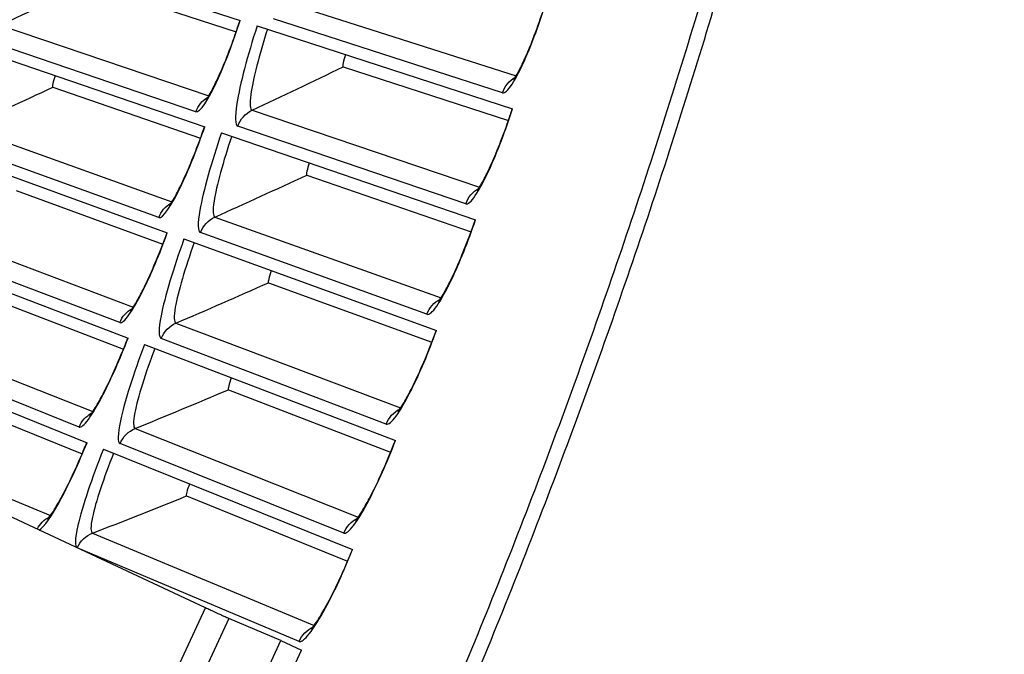
# Model space of a CAD drawing. Units: inches. Extents: x -19 to 86, y 1 to 83.
# Drawn here: x 17 to 19, y 32 to 33 of the extents above; entities that cross this region are included whole.
import ezdxf

# ---------------------------------------------------------------- set-up
doc = ezdxf.new("R2010")
doc.units = ezdxf.units.IN
doc.header["$LTSCALE"] = 4
doc.header["$MEASUREMENT"] = 0
for name, color, linetype in [('Fan', 84, 'Continuous'), ('Visible (ANSI)', 7, 'Continuous'), ('Visible Narrow (ANSI)', 7, 'Continuous')]:
    doc.layers.add(name, color=color, linetype=linetype)

msp = doc.modelspace()

# ---------------------------------------------------------------- linework, layer by layer
at = {"layer": 'Fan'}
for p, q in [((17.4519, 32.03928), (15.99617, 32.71929)), ((17.23702, 31.57927), (17.4519, 32.03928)), ((17.49509, 32.01934), (17.28847, 31.57702)), ((17.59176, 31.97852), (17.49509, 32.01934)), ((17.14456, 31.02118), (17.59176, 31.97852)), ((17.59176, 31.97852), (17.63005, 31.96063)), ((17.18285, 31.00329), (17.63005, 31.96063))]:
    msp.add_line(p, q, dxfattribs=at)
at = {"layer": 'Fan', "flags": 128}
msp.add_lwpolyline([(17.49509, 32.01934, -0.0007884), (17.49249, 32.0205, -0.0023334), (17.49161, 32.02089, -0.0000157), (17.48493, 32.02395, -0.0006509), (17.48476, 32.02403, -0.0001983), (17.47882, 32.02677, -0.0003265), (17.47521, 32.02844, -0.0001859), (17.47516, 32.02846, -0.0000008), (17.46389, 32.03369, -0.0004069), (17.45981, 32.03559, -0.0002097), (17.4519, 32.03928)], format="xyb", dxfattribs=at)
at = {"layer": 'Visible (ANSI)'}
for p, q in [((17.08049, 33.27131), (17.51622, 33.13018)), ((17.23279, 33.19895), (17.5087, 33.10902)), ((17.23279, 33.19895), (17.5087, 33.10902)), ((17.54756, 33.12003), (18.02208, 32.96634)), ((17.01702, 33.08103), (17.45023, 32.93232)), ((17.70734, 33.04427), (18.01418, 32.94424)), ((17.70734, 33.04426), (18.01418, 32.94424)), ((17.16804, 33.00603), (17.44233, 32.91129)), ((17.16804, 33.00603), (17.44233, 32.91129)), ((17.48138, 32.92163), (17.95315, 32.75968)), ((16.95024, 32.89189), (17.38079, 32.73565)), ((17.63982, 32.84309), (17.94486, 32.73773)), ((17.63982, 32.84309), (17.94486, 32.73773)), ((17.09993, 32.81426), (17.37253, 32.71476)), ((17.09993, 32.81426), (17.37253, 32.71476)), ((17.41175, 32.72441), (17.88063, 32.55426)), ((16.88018, 32.70394), (17.30793, 32.54021)), ((17.56879, 32.64312), (17.87196, 32.53246)), ((17.56879, 32.64312), (17.87196, 32.53246)), ((17.02849, 32.62371), (17.29931, 32.51947)), ((17.02849, 32.62371), (17.29931, 32.51947)), ((17.33869, 32.52844), (17.80453, 32.35014)), ((16.80684, 32.51723), (17.23168, 32.34608)), ((17.4943, 32.44442), (17.79548, 32.32849)), ((17.4943, 32.44442), (17.79548, 32.32849)), ((16.95373, 32.43443), (17.2227, 32.32549)), ((16.95374, 32.43443), (17.2227, 32.32549)), ((17.26223, 32.33377), (17.72489, 32.14737)), ((17.41635, 32.24705), (17.71547, 32.12589)), ((17.41635, 32.24705), (17.71547, 32.12589))]:
    msp.add_line(p, q, dxfattribs=at)
at = {"layer": 'Visible (ANSI)', "flags": 128}
for points in [[(17.91324, 31.88315, 0.0045126), (18.00035, 32.09651, 0.0045126), (18.0836, 32.31141, 0.0045126), (18.16296, 32.52778, 0.0045126), (18.2384, 32.74554, 0.0045126), (18.3099, 32.96464, 0.0045126), (18.37743, 33.18498, 0.0045126), (18.44097, 33.40651, 0.0045126), (18.50051, 33.62915, 0.0045126), (18.55601, 33.85283, 0.0045126), (18.60747, 34.07747, 0.0045126), (18.65487, 34.30301, 0.0045126), (18.69819, 34.52936, 0.0045126), (18.73742, 34.75646, 0.0045126), (18.77254, 34.98423, 0.0045126), (18.80354, 35.2126, 0.0045126), (18.83042, 35.44149, 0.0045126), (18.85316, 35.67082, 0.0045126), (18.87176, 35.90053, 0.0045126), (18.88621, 36.13054, 0.0045126), (18.89651, 36.36078, 0.0045126), (18.90264, 36.59116, 0.0045126), (18.90462, 36.82161, 0.0045126)], [(17.93782, 31.87285, 0.0045126), (18.02512, 32.08666, 0.0045126), (18.10854, 32.30201, 0.0045126), (18.18807, 32.51883, 0.0045126), (18.26367, 32.73705, 0.0045126), (18.33531, 32.95659, 0.0045126), (18.40299, 33.1774, 0.0045126), (18.46666, 33.39939, 0.0045126), (18.52632, 33.6225, 0.0045126), (18.58194, 33.84664, 0.0045126), (18.63351, 34.07175, 0.0045126), (18.68101, 34.29776, 0.0045126), (18.72442, 34.52459, 0.0045126), (18.76372, 34.75216, 0.0045126), (18.79892, 34.98041, 0.0045126), (18.82999, 35.20925, 0.0045126), (18.85692, 35.43862, 0.0045126), (18.87971, 35.66843, 0.0045126), (18.89835, 35.89862, 0.0045126), (18.91283, 36.12911, 0.0045126), (18.92314, 36.35982, 0.0045126), (18.9293, 36.59069, 0.0045126), (18.93128, 36.82162, 0.0045126)]]:
    msp.add_lwpolyline(points, format="xyb", dxfattribs=at)
at = {"layer": 'Visible (ANSI)'}
for points, knots in [([(18.02378, 33.02047), (18.02378, 33.02047), (18.02392, 33.02064), (18.02472, 33.02168), (18.02582, 33.02321), (18.02907, 33.02833), (18.03153, 33.03257), (18.03783, 33.04452), (18.04196, 33.05307), (18.05139, 33.07429), (18.0569, 33.08771), (18.0683, 33.11773), (18.07433, 33.13488), (18.08236, 33.15957), (18.08468, 33.16693), (18.08693, 33.1743)], [0.08813122, 0.08813122, 0.08813122, 0.08813122, 0.11096895, 0.11096895, 0.16440921, 0.16440921, 0.2406616, 0.2406616, 0.3434428, 0.3434428, 0.46701627, 0.46701627, 0.60190311, 0.60190311, 0.65817168, 0.65817168, 0.65817168, 0.65817168]), ([(17.45301, 32.9833), (17.45301, 32.9833), (17.45309, 32.9834), (17.45368, 32.98412), (17.45462, 32.98539), (17.4575, 32.98975), (17.45973, 32.99344), (17.46557, 33.00401), (17.46946, 33.01169), (17.4785, 33.03102), (17.48387, 33.0434), (17.49513, 33.07135), (17.50118, 33.08745), (17.50996, 33.11259), (17.51294, 33.12145), (17.51581, 33.13031)], [0.09021604, 0.09021604, 0.09021604, 0.09021604, 0.10839213, 0.10839213, 0.159776, 0.159776, 0.2335796, 0.2335796, 0.33435109, 0.33435109, 0.45694299, 0.45694299, 0.59162014, 0.59162014, 0.66269858, 0.66269858, 0.66269858, 0.66269858]), ([(17.95579, 32.81378), (17.95579, 32.81378), (17.95594, 32.81394), (17.95676, 32.81497), (17.95788, 32.81648), (17.96122, 32.82155), (17.96375, 32.82574), (17.97027, 32.83758), (17.97454, 32.84605), (17.98434, 32.86711), (17.99008, 32.88043), (18.002, 32.91025), (18.00833, 32.92729), (18.01679, 32.95184), (18.01924, 32.95916), (18.02161, 32.96649)], [0.08813122, 0.08813122, 0.08813122, 0.08813122, 0.11096895, 0.11096895, 0.16440921, 0.16440921, 0.2406616, 0.2406616, 0.3434428, 0.3434428, 0.46701627, 0.46701627, 0.60190311, 0.60190311, 0.65817168, 0.65817168, 0.65817168, 0.65817168]), ([(17.38446, 32.78656), (17.38446, 32.78656), (17.38455, 32.78666), (17.38514, 32.78738), (17.3861, 32.78863), (17.38906, 32.79293), (17.39136, 32.79659), (17.39738, 32.80706), (17.4014, 32.81467), (17.41078, 32.83383), (17.41636, 32.84612), (17.42811, 32.87386), (17.43444, 32.88987), (17.44366, 32.91485), (17.44679, 32.92365), (17.44982, 32.93246)], [0.09021604, 0.09021604, 0.09021604, 0.09021604, 0.10839213, 0.10839213, 0.159776, 0.159776, 0.2335796, 0.2335796, 0.33435109, 0.33435109, 0.45694299, 0.45694299, 0.59162014, 0.59162014, 0.66269858, 0.66269858, 0.66269858, 0.66269858]), ([(17.88421, 32.60831), (17.88421, 32.60831), (17.88436, 32.60847), (17.8852, 32.60948), (17.88635, 32.61097), (17.88978, 32.61598), (17.89238, 32.62013), (17.8991, 32.63185), (17.90352, 32.64025), (17.91369, 32.66113), (17.91965, 32.67435), (17.9321, 32.70396), (17.93872, 32.72089), (17.94761, 32.74528), (17.95019, 32.75256), (17.95269, 32.75984)], [0.08813122, 0.08813122, 0.08813122, 0.08813122, 0.11096895, 0.11096895, 0.16440921, 0.16440921, 0.2406616, 0.2406616, 0.3434428, 0.3434428, 0.46701627, 0.46701627, 0.60190311, 0.60190311, 0.65817168, 0.65817168, 0.65817168, 0.65817168]), ([(17.31249, 32.59106), (17.31249, 32.59106), (17.31258, 32.59115), (17.31319, 32.59186), (17.31417, 32.59309), (17.3172, 32.59735), (17.31956, 32.60096), (17.32576, 32.61132), (17.32992, 32.61886), (17.33963, 32.63786), (17.34543, 32.65004), (17.35766, 32.67758), (17.36426, 32.69347), (17.37392, 32.71829), (17.37721, 32.72704), (17.38038, 32.73579)], [0.09021604, 0.09021604, 0.09021604, 0.09021604, 0.10839213, 0.10839213, 0.159776, 0.159776, 0.2335796, 0.2335796, 0.33435109, 0.33435109, 0.45694299, 0.45694299, 0.59162014, 0.59162014, 0.66269858, 0.66269858, 0.66269858, 0.66269858]), ([(17.80906, 32.40411), (17.80906, 32.40411), (17.80921, 32.40427), (17.81007, 32.40527), (17.81124, 32.40674), (17.81476, 32.41169), (17.81743, 32.41579), (17.82435, 32.4274), (17.82892, 32.43571), (17.83945, 32.45641), (17.84565, 32.46953), (17.8586, 32.49891), (17.86552, 32.51573), (17.87484, 32.53996), (17.87754, 32.54719), (17.88017, 32.55443)], [0.08813122, 0.08813122, 0.08813122, 0.08813122, 0.11096895, 0.11096895, 0.16440921, 0.16440921, 0.2406616, 0.2406616, 0.3434428, 0.3434428, 0.46701627, 0.46701627, 0.6019031, 0.6019031, 0.65817168, 0.65817168, 0.65817168, 0.65817168]), ([(17.23712, 32.39683), (17.23712, 32.39683), (17.23722, 32.39693), (17.23784, 32.39763), (17.23884, 32.39884), (17.24194, 32.40304), (17.24437, 32.40661), (17.25075, 32.41686), (17.25504, 32.42433), (17.26508, 32.44316), (17.27108, 32.45524), (17.2838, 32.48256), (17.29068, 32.49833), (17.30076, 32.52297), (17.3042, 32.53166), (17.30753, 32.54037)], [0.09021604, 0.09021604, 0.09021604, 0.09021604, 0.10839213, 0.10839213, 0.159776, 0.159776, 0.2335796, 0.2335796, 0.33435109, 0.33435109, 0.45694298, 0.45694298, 0.59162014, 0.59162014, 0.66269858, 0.66269858, 0.66269858, 0.66269858]), ([(17.15838, 32.20395), (17.15838, 32.20395), (17.15848, 32.20405), (17.15911, 32.20473), (17.16013, 32.20593), (17.16331, 32.21008), (17.16579, 32.2136), (17.17235, 32.22374), (17.17677, 32.23114), (17.18714, 32.24978), (17.19336, 32.26176), (17.20654, 32.28885), (17.2137, 32.3045), (17.22421, 32.32897), (17.2278, 32.3376), (17.23128, 32.34624)], [0.09021604, 0.09021604, 0.09021604, 0.09021604, 0.10839213, 0.10839213, 0.159776, 0.159776, 0.2335796, 0.2335796, 0.33435109, 0.33435109, 0.45694298, 0.45694298, 0.59162014, 0.59162014, 0.66269858, 0.66269858, 0.66269858, 0.66269858]), ([(17.73036, 32.20126), (17.73036, 32.20126), (17.73051, 32.20141), (17.73138, 32.2024), (17.73258, 32.20385), (17.73619, 32.20873), (17.73893, 32.21279), (17.74606, 32.22427), (17.75076, 32.23251), (17.76166, 32.25302), (17.76808, 32.26603), (17.78155, 32.29518), (17.78876, 32.31187), (17.79849, 32.33594), (17.80132, 32.34312), (17.80408, 32.35032)], [0.08813122, 0.08813122, 0.08813122, 0.08813122, 0.11096895, 0.11096895, 0.16440921, 0.16440921, 0.2406616, 0.2406616, 0.3434428, 0.3434428, 0.46701627, 0.46701627, 0.6019031, 0.6019031, 0.65817168, 0.65817168, 0.65817168, 0.65817168]), ([(17.64813, 31.99981), (17.64813, 31.99981), (17.64829, 31.99996), (17.64918, 32.00093), (17.6504, 32.00236), (17.65409, 32.00718), (17.65691, 32.01119), (17.66423, 32.02255), (17.66908, 32.0307), (17.68033, 32.05102), (17.68698, 32.06391), (17.70095, 32.09283), (17.70845, 32.10939), (17.71861, 32.13328), (17.72156, 32.14041), (17.72444, 32.14756)], [0.08813122, 0.08813122, 0.08813122, 0.08813122, 0.11096895, 0.11096895, 0.16440921, 0.16440921, 0.2406616, 0.2406616, 0.3434428, 0.3434428, 0.46701627, 0.46701627, 0.6019031, 0.6019031, 0.65817169, 0.65817169, 0.65817169, 0.65817169])]:
    msp.add_open_spline(points, degree=3, knots=knots, dxfattribs=at)
for points in [[(17.70734, 33.04426), (17.70734, 33.04426), (17.70734, 33.04426), (17.70734, 33.04427)], [(17.16804, 33.00603), (17.16804, 33.00603), (17.16804, 33.00603), (17.16804, 33.00603)], [(17.63982, 32.84309), (17.63982, 32.84309), (17.63982, 32.84309), (17.63982, 32.84309)], [(17.56879, 32.64312), (17.56879, 32.64312), (17.56879, 32.64312), (17.56879, 32.64312)], [(17.4943, 32.44442), (17.4943, 32.44442), (17.4943, 32.44442), (17.4943, 32.44442)], [(17.41635, 32.24705), (17.41635, 32.24705), (17.41635, 32.24705), (17.41635, 32.24705)]]:
    msp.add_open_spline(points, degree=3, dxfattribs=at)
at = {"layer": 'Visible Narrow (ANSI)'}
for p, q in [((17.60358, 33.16269), (18.02841, 33.02734)), ((18.00344, 32.99588), (17.57779, 33.1329)), ((17.07053, 33.12131), (17.45786, 32.99043)), ((17.43391, 32.96056), (17.04531, 33.09318)), ((17.53814, 32.96331), (17.96055, 32.82057)), ((17.00445, 32.93123), (17.38944, 32.79361)), ((17.93503, 32.78955), (17.51184, 32.93397)), ((17.36497, 32.76417), (16.97874, 32.90354)), ((17.46923, 32.76509), (17.88908, 32.61501)), ((16.93506, 32.74233), (17.31759, 32.59802)), ((17.86303, 32.58444), (17.44242, 32.73622)), ((17.29261, 32.569), (16.90887, 32.71509)), ((17.39687, 32.56811), (17.81405, 32.41073)), ((16.86239, 32.55466), (17.24235, 32.40371)), ((17.21686, 32.37513), (16.83573, 32.52789)), ((17.78746, 32.38062), (17.36956, 32.53971)), ((16.78646, 32.36829), (17.16372, 32.21073)), ((17.32109, 32.37242), (17.73546, 32.20779)), ((17.70836, 32.17814), (17.29329, 32.3445)), ((17.24191, 32.17808), (17.65335, 32.00625)), ((17.62573, 31.97708), (17.21363, 32.15065))]:
    msp.add_line(p, q, dxfattribs=at)
for points in [[(17.07053, 33.12131), (17.12468, 33.14668), (17.17877, 33.17256), (17.23279, 33.19895)], [(17.71153, 33.06692), (17.70784, 33.05555), (17.70584, 33.04476), (17.70734, 33.04427)], [(17.71153, 33.06692), (17.70784, 33.05555), (17.70584, 33.04475), (17.70734, 33.04426)], [(17.53814, 32.96331), (17.59461, 32.98976), (17.65101, 33.01675), (17.70734, 33.04426)], [(17.17254, 33.02765), (17.16882, 33.0168), (17.16666, 33.0065), (17.16804, 33.00603)], [(17.17254, 33.02765), (17.16882, 33.0168), (17.16666, 33.0065), (17.16804, 33.00603)], [(18.00344, 32.99588), (18.00736, 33.00805), (18.01596, 33.01864), (18.02701, 33.02507)], [(17.00445, 32.93123), (17.05904, 32.95565), (17.11357, 32.98058), (17.16804, 33.00603)], [(17.43391, 32.96056), (17.43776, 32.97184), (17.44583, 32.98161), (17.45611, 32.98764)], [(17.51184, 32.93397), (17.51619, 32.94674), (17.52591, 32.95758), (17.53814, 32.96331)], [(17.6444, 32.86567), (17.64051, 32.85436), (17.63832, 32.84361), (17.63982, 32.84309)], [(17.6444, 32.86567), (17.64051, 32.85436), (17.63832, 32.8436), (17.63982, 32.84309)], [(17.46923, 32.76509), (17.52615, 32.79056), (17.58301, 32.81656), (17.63982, 32.84309)], [(17.93503, 32.78955), (17.93916, 32.80165), (17.94794, 32.81209), (17.9591, 32.81833)], [(17.36497, 32.76417), (17.36901, 32.77538), (17.37725, 32.78501), (17.38764, 32.79085)], [(17.44242, 32.73622), (17.447, 32.74891), (17.4569, 32.75958), (17.46923, 32.76509)], [(17.57377, 32.66562), (17.56969, 32.65438), (17.56731, 32.64366), (17.56879, 32.64312)], [(17.57377, 32.66562), (17.56969, 32.65438), (17.56731, 32.64366), (17.56879, 32.64312)], [(17.39687, 32.56811), (17.45423, 32.59258), (17.51154, 32.61758), (17.56879, 32.64312)], [(17.86303, 32.58444), (17.86737, 32.59647), (17.87633, 32.60675), (17.8876, 32.6128)], [(17.29261, 32.569), (17.29685, 32.58014), (17.30525, 32.58962), (17.31574, 32.59529)], [(17.36956, 32.53971), (17.37436, 32.55231), (17.38445, 32.56281), (17.39687, 32.56811)], [(17.49966, 32.46683), (17.49539, 32.45566), (17.49282, 32.44499), (17.4943, 32.44442)], [(17.49966, 32.46683), (17.49539, 32.45566), (17.49282, 32.44499), (17.4943, 32.44442)], [(17.32109, 32.37242), (17.37887, 32.39588), (17.43661, 32.41988), (17.4943, 32.44442)], [(17.21686, 32.37513), (17.2213, 32.38619), (17.22986, 32.39553), (17.24045, 32.40101)], [(17.78746, 32.38062), (17.79201, 32.39257), (17.80115, 32.40269), (17.81253, 32.40854)], [(17.29329, 32.3445), (17.29831, 32.35702), (17.30858, 32.36734), (17.32109, 32.37242)], [(17.4221, 32.26936), (17.41763, 32.25827), (17.41488, 32.24764), (17.41635, 32.24705)], [(17.4221, 32.26936), (17.41763, 32.25827), (17.41488, 32.24764), (17.41635, 32.24705)], [(17.24191, 32.17808), (17.30009, 32.20053), (17.35824, 32.22352), (17.41635, 32.24705)], [(17.13904, 32.18542), (17.1439, 32.19516), (17.15203, 32.20323), (17.16178, 32.20807)], [(17.70836, 32.17814), (17.71311, 32.19002), (17.72243, 32.19998), (17.7339, 32.20563)], [(17.21363, 32.15065), (17.21887, 32.16308), (17.22932, 32.17322), (17.24191, 32.17808)], [(17.62573, 31.97708), (17.63069, 31.98887), (17.64018, 31.99867), (17.65175, 32.00412)]]:
    msp.add_open_spline(points, degree=3, dxfattribs=at)
for points, knots in [([(18.00344, 32.99588), (18.01121, 32.99338), (18.02783, 33.01844), (18.04676, 33.06191), (18.06036, 33.09314), (18.07493, 33.13325), (18.0874, 33.17416)], [-3.1415927, -3.1415927, -3.1415927, -3.1415927, -2.2272043, -2.2272043, -2.2272043, -1.5707963, -1.5707963, -1.5707963, -1.5707963]), ([(17.43391, 32.96056), (17.44099, 32.95815), (17.457, 32.98197), (17.47566, 33.02334), (17.48907, 33.05305), (17.50361, 33.09123), (17.51622, 33.13018)], [-3.1415927, -3.1415927, -3.1415927, -3.1415927, -2.2272043, -2.2272043, -2.2272043, -1.5707963, -1.5707963, -1.5707963, -1.5707963]), ([(17.54756, 33.12003), (17.52993, 33.06563), (17.51553, 33.01081), (17.51003, 32.97582), (17.50608, 32.95068), (17.50669, 32.93573), (17.51184, 32.93397)], [1.5707963, 1.5707963, 1.5707963, 1.5707963, 2.4851847, 2.4851847, 2.4851847, 3.1415927, 3.1415927, 3.1415927, 3.1415927]), ([(17.56679, 33.1138), (17.55176, 33.06739), (17.53975, 33.02067), (17.53593, 32.99262), (17.53353, 32.97498), (17.53429, 32.96461), (17.53814, 32.96331)], [1.5707963, 1.5707963, 1.5707963, 1.5707963, 2.5352826, 2.5352826, 2.5352826, 3.1415927, 3.1415927, 3.1415927, 3.1415927]), ([(17.93503, 32.78955), (17.94275, 32.78691), (17.9598, 32.81168), (17.97949, 32.85482), (17.99364, 32.8858), (18.0089, 32.92565), (18.02208, 32.96634)], [-3.1415927, -3.1415927, -3.1415927, -3.1415927, -2.2272043, -2.2272043, -2.2272043, -1.5707963, -1.5707963, -1.5707963, -1.5707963]), ([(17.36497, 32.76417), (17.372, 32.76163), (17.38843, 32.78517), (17.40781, 32.8262), (17.42173, 32.85568), (17.43693, 32.8936), (17.45023, 32.93232)], [-3.1415927, -3.1415927, -3.1415927, -3.1415927, -2.2272043, -2.2272043, -2.2272043, -1.5707963, -1.5707963, -1.5707963, -1.5707963]), ([(17.48138, 32.92163), (17.46281, 32.86754), (17.44745, 32.81299), (17.44134, 32.77809), (17.43696, 32.75302), (17.4373, 32.73807), (17.44242, 32.73622)], [1.5707963, 1.5707963, 1.5707963, 1.5707963, 2.4851847, 2.4851847, 2.4851847, 3.1415927, 3.1415927, 3.1415927, 3.1415927]), ([(17.5005, 32.91507), (17.48466, 32.86892), (17.47184, 32.82242), (17.46753, 32.79444), (17.46482, 32.77684), (17.4654, 32.76646), (17.46923, 32.76509)], [1.5707963, 1.5707963, 1.5707963, 1.5707963, 2.5352826, 2.5352826, 2.5352826, 3.1415927, 3.1415927, 3.1415927, 3.1415927]), ([(17.86303, 32.58444), (17.87071, 32.58167), (17.88819, 32.60614), (17.90863, 32.64892), (17.92331, 32.67965), (17.93927, 32.71924), (17.95315, 32.75968)], [-3.1415927, -3.1415927, -3.1415927, -3.1415927, -2.2272043, -2.2272043, -2.2272043, -1.5707963, -1.5707963, -1.5707963, -1.5707963]), ([(17.29261, 32.569), (17.2996, 32.56634), (17.31644, 32.5896), (17.33653, 32.63028), (17.35096, 32.65951), (17.36682, 32.69716), (17.38079, 32.73565)], [-3.1415927, -3.1415927, -3.1415927, -3.1415927, -2.2272043, -2.2272043, -2.2272043, -1.5707963, -1.5707963, -1.5707963, -1.5707963]), ([(17.41175, 32.72441), (17.39224, 32.67065), (17.37593, 32.61638), (17.36922, 32.5816), (17.3644, 32.55661), (17.36448, 32.54164), (17.36956, 32.53971)], [1.5707963, 1.5707963, 1.5707963, 1.5707963, 2.4851847, 2.4851847, 2.4851847, 3.1415927, 3.1415927, 3.1415927, 3.1415927]), ([(17.43076, 32.71752), (17.41411, 32.67165), (17.40048, 32.62539), (17.39569, 32.59749), (17.39267, 32.57993), (17.39307, 32.56954), (17.39687, 32.56811)], [1.5707963, 1.5707963, 1.5707963, 1.5707963, 2.5352826, 2.5352826, 2.5352826, 3.1415927, 3.1415927, 3.1415927, 3.1415927]), ([(17.78746, 32.38062), (17.79509, 32.37771), (17.813, 32.40188), (17.83418, 32.4443), (17.84939, 32.47477), (17.86604, 32.51407), (17.88063, 32.55426)], [-3.1415927, -3.1415927, -3.1415927, -3.1415927, -2.2272043, -2.2272043, -2.2272043, -1.5707963, -1.5707963, -1.5707963, -1.5707963]), ([(17.21686, 32.37513), (17.22381, 32.37235), (17.24105, 32.3953), (17.26184, 32.43563), (17.27678, 32.4646), (17.2933, 32.50198), (17.30793, 32.54021)], [-3.1415927, -3.1415927, -3.1415927, -3.1415927, -2.2272043, -2.2272043, -2.2272043, -1.5707963, -1.5707963, -1.5707963, -1.5707963]), ([(17.33869, 32.52844), (17.31825, 32.47503), (17.301, 32.42104), (17.29368, 32.38639), (17.28842, 32.36148), (17.28824, 32.34652), (17.29329, 32.3445)], [1.5707963, 1.5707963, 1.5707963, 1.5707963, 2.4851847, 2.4851847, 2.4851847, 3.1415927, 3.1415927, 3.1415927, 3.1415927]), ([(17.35758, 32.52121), (17.34014, 32.47565), (17.3257, 32.42963), (17.32042, 32.40181), (17.3171, 32.38432), (17.31732, 32.37392), (17.32109, 32.37242)], [1.5707963, 1.5707963, 1.5707963, 1.5707963, 2.5352826, 2.5352826, 2.5352826, 3.1415927, 3.1415927, 3.1415927, 3.1415927]), ([(17.14292, 32.18374), (17.15163, 32.18915), (17.16645, 32.21011), (17.18378, 32.24232), (17.19922, 32.27102), (17.21638, 32.3081), (17.23168, 32.34608)], [-2.9640791, -2.9640791, -2.9640791, -2.9640791, -2.2272043, -2.2272043, -2.2272043, -1.5707963, -1.5707963, -1.5707963, -1.5707963]), ([(17.70836, 32.17814), (17.71593, 32.17511), (17.73425, 32.19896), (17.75617, 32.241), (17.77192, 32.2712), (17.78925, 32.3102), (17.80453, 32.35014)], [-3.1415927, -3.1415927, -3.1415927, -3.1415927, -2.2272043, -2.2272043, -2.2272043, -1.5707963, -1.5707963, -1.5707963, -1.5707963]), ([(17.26223, 32.33377), (17.24086, 32.28072), (17.22267, 32.22705), (17.21475, 32.19252), (17.20906, 32.16772), (17.20862, 32.15276), (17.21363, 32.15065)], [1.5707963, 1.5707963, 1.5707963, 1.5707963, 2.4851847, 2.4851847, 2.4851847, 3.1415927, 3.1415927, 3.1415927, 3.1415927]), ([(17.28099, 32.32621), (17.26276, 32.28096), (17.24752, 32.2352), (17.24175, 32.20748), (17.23813, 32.19004), (17.23817, 32.17964), (17.24191, 32.17808)], [1.5707963, 1.5707963, 1.5707963, 1.5707963, 2.5352826, 2.5352826, 2.5352826, 3.1415927, 3.1415927, 3.1415927, 3.1415927]), ([(17.62573, 31.97708), (17.63325, 31.97391), (17.65199, 31.99744), (17.67464, 32.03909), (17.69091, 32.06902), (17.70891, 32.10771), (17.72489, 32.14737)], [-3.1415927, -3.1415927, -3.1415927, -3.1415927, -2.2272043, -2.2272043, -2.2272043, -1.5707963, -1.5707963, -1.5707963, -1.5707963])]:
    msp.add_open_spline(points, degree=3, knots=knots, dxfattribs=at)

doc.saveas('drawing.dxf')
